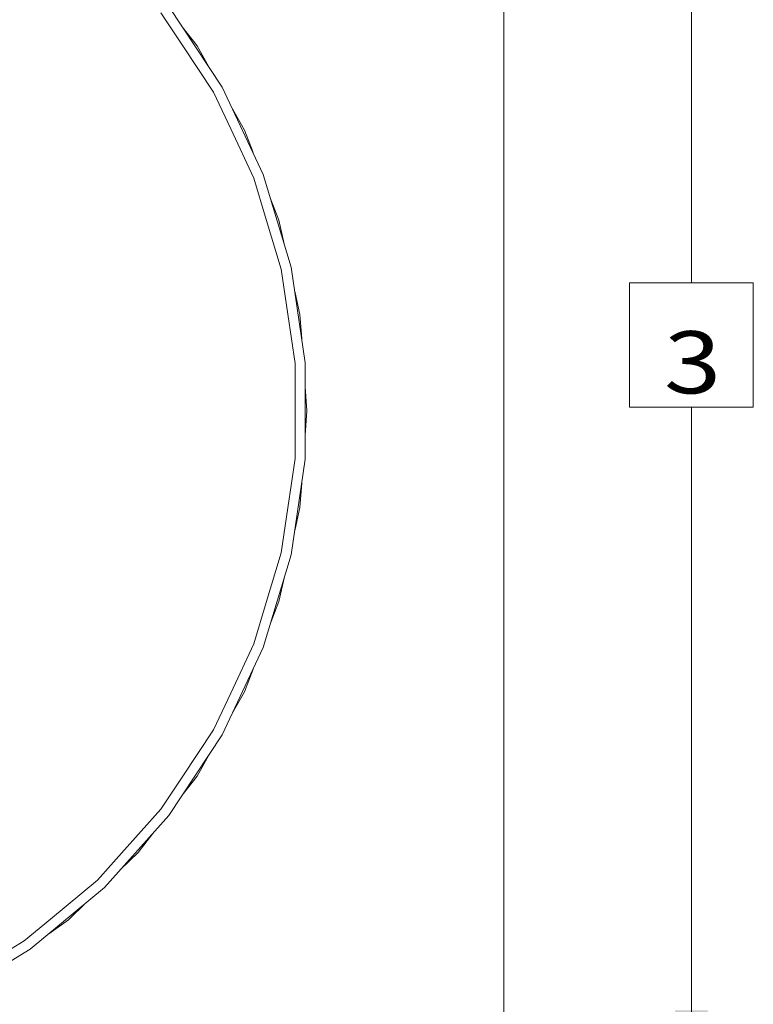
# Model space of a CAD drawing. Units: millimetres. Extents: x 794 to 8551, y -525 to 3559.
# Drawn here: x 7961 to 8551, y 150 to 942 of the extents above; entities that cross this region are included whole.
import ezdxf

# ---------------------------------------------------------------- set-up
doc = ezdxf.new("R2010")
doc.units = ezdxf.units.MM
doc.layers.add('1', color=7, linetype='Continuous', true_color=0xffffff)
doc.styles.add('blockfont', font='simplex.shx')
doc.dimstyles.get("Standard").update_dxf_attribs({"dimtxt": 0.18, "dimasz": 0.18, "dimexe": 0.18, "dimexo": 0.0625, "dimgap": 0.09, "dimtad": 0, "dimtih": 1, "dimtoh": 1, "dimdec": 4, "dimzin": 0, "dimdsep": 46, "dimtxsty": 'Standard', "dimcen": 0.09, "dimadec": 0, "dimazin": 0, "dimtfac": 1, "dimtdec": 4, "dimtofl": 0, "dimtmove": 0, "dimatfit": 3, "dimfxl": 1, "dimtolj": 1, "dimtzin": 0, "dimarcsym": 0})

# ---------------------------------------------------------------- blocks, each defined once
blk = doc.blocks.new('_U1')
at = {"layer": '1', "color": 18, "lineweight": 13}
for p, q in [((7651.619498, 1265.100006), (8504.621499, 1265.100006)), ((8501.446499, 1265.100006), (8501.446499, 730.014962)), ((8551.186083, 730.014962), (8451.706916, 730.014962)), ((8451.706916, 730.014962), (8451.706916, 630.014962)), ((8551.186083, 630.014962), (8551.186083, 730.014962)), ((8451.706916, 630.014962), (8551.186083, 630.014962)), ((8501.446499, 94.929919), (8501.446499, 630.014962)), ((8353.033999, 94.929919), (8504.621499, 94.929919))]:
    blk.add_line(p, q, dxfattribs=at)
at = {"layer": '1', "color": 18, "lineweight": 70}
for points in [[(8501.446499, 1265.100006), (8514.843959, 1215.100055), (8488.04904, 1215.099957)], [(8501.446499, 94.929919), (8488.04904, 144.929869), (8514.843959, 144.929968)]]:
    blk.add_solid(points, dxfattribs=at)
at = {"layer": '1', "color": 18, "linetype": 'Continuous', "lineweight": 13, "insert": (8479.356916, 641.119129), "char_height": 50, "attachment_point": 7, "line_spacing_factor": 0.903614, "style": 'blockfont'}
blk.add_mtext('\\W1.2160;3', dxfattribs=at)
blk = doc.blocks.new('_U7')
at = {"layer": '1', "color": 18, "lineweight": 13}
for p, q in [((8350.631714, 1034.912432), (8350.631714, -488.245081)), ((998.059943, 957.839413), (998.059943, -488.245081)), ((998.059943, -485.070081), (4593.539578, -485.070081)), ((8350.631714, -485.070081), (4755.152078, -485.070081))]:
    blk.add_line(p, q, dxfattribs=at)
at = {"layer": '1', "color": 18, "lineweight": 70}
for points in [[(998.059943, -485.070081), (1048.059894, -471.672622), (1048.059992, -498.467541)], [(8350.631714, -485.070081), (8300.631763, -498.467541), (8300.631665, -471.672622)]]:
    blk.add_solid(points, dxfattribs=at)
at = {"layer": '1', "color": 18, "linetype": 'Continuous', "lineweight": 13, "insert": (4597.777078, -523.965915), "char_height": 50, "attachment_point": 7, "line_spacing_factor": 0.903614, "style": 'blockfont'}
blk.add_mtext('\\W1.1836;OAL', dxfattribs=at)

msp = doc.modelspace()

# ---------------------------------------------------------------- linework, layer by layer
at = {"layer": '1', "color": 18, "linetype": 'Continuous', "lineweight": 13}
for p, q in [((8124.154568, 887.502119), (8081.270218, 952.321813)), ((8074.791908, 947.319373), (8091.879368, 921.491429)), ((8092.007246, 936.092795), (8103.896618, 920.695588)), ((8117.016792, 883.49627), (8091.879368, 921.491429)), ((8103.896618, 920.695588), (8113.417313, 903.731479)), ((8157.14407, 817.129239), (8124.154568, 887.502119)), ((8117.016792, 883.49627), (8130.935669, 853.804454)), ((8132.414755, 869.881568), (8141.934872, 852.918491)), ((8149.49894, 814.205274), (8130.935669, 853.804454)), ((8141.934872, 852.918491), (8148.88383, 834.749901)), ((8179.535389, 742.702946), (8157.14407, 817.129239)), ((8149.49894, 814.205274), (8159.471512, 781.056985)), ((8162.750021, 798.495671), (8169.699669, 780.325279)), ((8171.545982, 740.923271), (8159.471512, 781.056985)), ((8169.699669, 780.325279), (8173.930124, 761.334234)), ((8171.545982, 740.923271), (8176.851749, 704.871938)), ((8190.851688, 665.809616), (8179.535389, 742.702946)), ((8182.368018, 723.455464), (8186.598778, 704.46305)), ((8182.688713, 665.212139), (8176.851749, 704.871938)), ((8188.019207, 685.056094), (8186.598778, 704.46305)), ((8190.851688, 588.087961), (8190.851688, 665.809616)), ((8182.688713, 665.212139), (8182.688713, 626.948759)), ((8192.272186, 626.948759), (8190.851688, 646.356649)), ((8182.688713, 588.685438), (8182.688713, 626.948759)), ((8192.272186, 626.948759), (8190.851688, 607.540884)), ((8182.688713, 588.685438), (8176.851749, 549.02564)), ((8179.535389, 511.194691), (8190.851688, 588.087961)), ((8188.019212, 568.841528), (8186.598778, 549.434528)), ((8171.545982, 512.974247), (8176.851749, 549.02564)), ((8182.368005, 530.442071), (8186.598778, 549.434528)), ((8157.14407, 436.768398), (8179.535389, 511.194691)), ((8171.545982, 512.974247), (8159.471512, 472.840533)), ((8169.699669, 473.572358), (8173.930137, 492.563446)), ((8149.49894, 439.692244), (8159.471512, 472.840533)), ((8169.699669, 473.572358), (8162.749979, 455.401826)), ((8124.154568, 366.395459), (8157.14407, 436.768398)), ((8149.49894, 439.692244), (8130.935669, 400.093183)), ((8148.883985, 419.148052), (8141.934872, 400.979027)), ((8117.016792, 370.401368), (8130.935669, 400.093183)), ((8141.934872, 400.979027), (8132.414586, 384.015662)), ((8081.270218, 301.575765), (8124.154568, 366.395459)), ((8117.016792, 370.401368), (8091.879368, 332.406148)), ((8113.417368, 350.166182), (8103.896618, 333.20199)), ((8103.896618, 333.20199), (8092.007246, 317.804783)), ((8074.791908, 306.578264), (8091.879368, 332.406148)), ((8029.405117, 243.690833), (8081.270218, 301.575765)), ((8074.791908, 306.578264), (8043.173313, 271.28993)), ((8068.284189, 287.082486), (8056.395054, 271.685585)), ((8023.724079, 249.583349), (8043.173313, 271.28993)), ((8056.395054, 271.685585), (8042.391185, 258.184156)), ((8023.724079, 249.583349), (7985.902786, 218.108401)), ((7969.664574, 193.97448), (8029.405117, 243.690833)), ((8014.447373, 231.242931), (8000.442982, 217.740998)), ((7964.901924, 200.631246), (7985.902786, 218.108401)), ((8000.442982, 217.740998), (7984.62122, 206.42147)), ((7964.901924, 200.631246), (7921.344757, 174.048766)), ((7903.321743, 153.486118), (7969.664574, 193.97448))]:
    msp.add_line(p, q, dxfattribs=at)

# ---------------------------------------------------------------- dimensions: what is measured, and where the dimension line sits
dim = msp.add_linear_dim(base=(8501.446499, 94.929919), p1=(7650.031998, 1265.100006), p2=(8351.446499, 94.929919), angle=90, text='\\C18;3', dimstyle='Standard', override={"dimtxt": 50, "dimasz": 50, "dimexe": 3.175, "dimexo": 1.5875, "dimgap": -25, "dimtih": 1, "dimtoh": 1, "dimdec": 1, "dimlfac": 0.03937, "dimdsep": 46, "dimlunit": 2, "dimpost": '', "dimtxsty": 'blockfont', "dimsah": 1, "dimse1": 0, "dimse2": 0, "dimsd1": 0, "dimsd2": 0, "dimclrd": 18, "dimclre": 18, "dimclrt": 18, "dimtm": -0.1, "dimtfac": 1, "dimtdec": 2, "dimtofl": 1, "dimtmove": 0, "dimlwd": 13, "dimlwe": 13}, dxfattribs=at)
dim.commit()
dim.dimension.update_dxf_attribs({"geometry": '_U1', "text_midpoint": (8501.446499, 680.014962), "dimtype": 160})
dim = msp.add_linear_dim(base=(998.059943, -485.070081), p1=(8350.631714, 1150.79996), p2=(998.059943, 959.426913), text='\\C18;OAL', dimstyle='Standard', override={"dimtxt": 50, "dimasz": 50, "dimexe": 3.175, "dimexo": 1.5875, "dimgap": 1.5875, "dimtih": 1, "dimtoh": 1, "dimdec": 1, "dimlfac": 0.03937, "dimdsep": 46, "dimlunit": 2, "dimpost": '', "dimtxsty": 'blockfont', "dimsah": 1, "dimse1": 0, "dimse2": 0, "dimsd1": 0, "dimsd2": 0, "dimclrd": 18, "dimclre": 18, "dimclrt": 18, "dimtol": 0, "dimtm": -0.1, "dimtfac": 1, "dimtdec": 2, "dimtofl": 1, "dimtmove": 0, "dimlwd": 13, "dimlwe": 13}, dxfattribs=at)
dim.commit()
dim.dimension.update_dxf_attribs({"geometry": '_U7', "text_midpoint": (4674.345828, -485.070081), "dimtype": 160})

doc.saveas('drawing.dxf')
